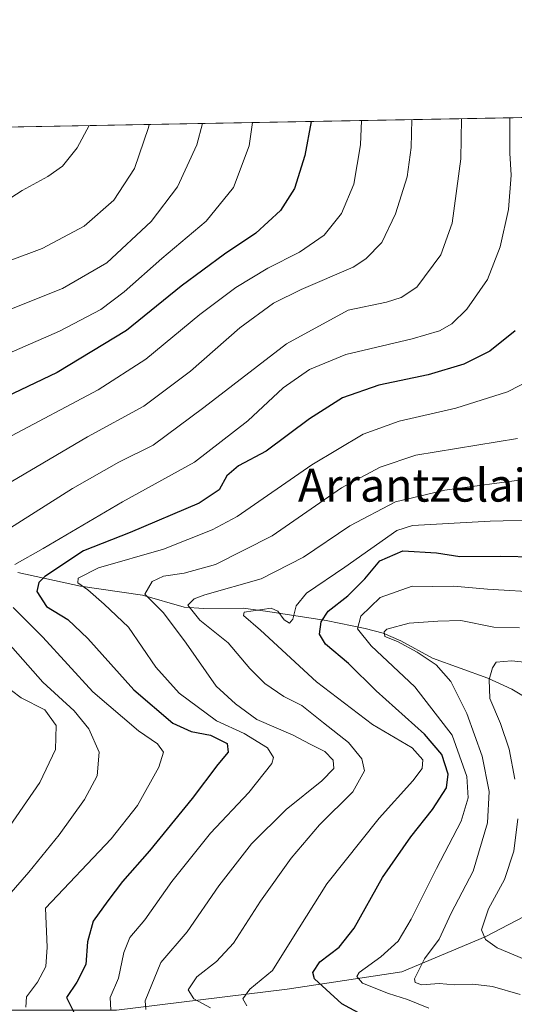
# Model space of a CAD drawing. Units: metres. Extents: x 623667 to 627099, y 4775822 to 4778198.
# Drawn here: x 625638 to 625759, y 4777959 to 4778198 of the extents above; entities that cross this region are included whole.
import ezdxf
from ezdxf.enums import TextEntityAlignment as Align

# ---------------------------------------------------------------- set-up
doc = ezdxf.new("R2010")
doc.units = ezdxf.units.M
doc.header["$MEASUREMENT"] = 0
for name, color, linetype, lineweight in [('Comarca CxS', 133, 'Continuous', 0), ('Comunidad Autónoma CxS', 142, 'Continuous', 0), ('Corriente natural lineal', 142, 'Continuous', 13), ('Curva de nivel maestra', 36, 'Continuous', 30), ('Curva de nivel normal', 36, 'Continuous', 0), ('Municipio CxS', 142, 'Continuous', 0), ('Pastizal CxS', 92, 'Continuous', 0), ('Provincia CxS', 1, 'Continuous', 0), ('Texto cartográfico', 19, 'Continuous', 0)]:
    doc.layers.add(name, color=color, linetype=linetype, lineweight=lineweight)
doc.styles.add('Arial', font='txt', dxfattribs={"height": 0.2})

# ---------------------------------------------------------------- blocks, each defined once
blk = doc.blocks.new('*U152')
at = {"layer": 'Pastizal CxS', "color": 92, "linetype": 'Continuous', "lineweight": 0}
blk.add_polyline3d([(625423.18, 4778168.27, 737.85), (625822.19, 4778175.61, 603.25), (625823.53, 4778146.05, 603.81), (625821.11, 4778135.13, 604.23), (625810.19, 4778118.95, 606.69), (625789.2, 4778089.57, 607.13), (625787.18, 4778080.67, 605.22), (625773.95, 4778071.41, 601.77), (625765.87, 4778060.11, 595.33), (625763.45, 4778047.19, 588.08), (625763.45, 4778047.19, 588.08), (625784.44, 4778030.24, 581.79), (625798.1, 4778013.61, 576.12), (625790.33, 4778007.31, 569.92), (625791.54, 4777996.38, 565.33), (625796.63, 4777987.46, 563.25), (625803.91, 4777984.23, 561.4), (625811.85, 4777984.1, 560.28), (625825.19, 4777973.18, 554.01), (625832.87, 4777963.08, 549.93), (625834.89, 4777953.37, 552.67)], dxfattribs=at)
blk = doc.blocks.new('*U164')
at = {"layer": 'Curva de nivel normal', "color": 36, "linetype": 'Continuous', "lineweight": 0}
for points in [[(625757.57055, 4778174.41866, 630), (625757.61, 4778165.79, 630), (625757.9, 4778160.46, 630), (625757.29, 4778152.09, 630), (625755.28, 4778143.01, 630), (625752.17, 4778135.05, 630), (625747.16, 4778127.87, 630), (625743.45, 4778124.31, 630), (625740.49, 4778122.56, 630), (625733.81, 4778120.65, 630), (625717.71, 4778116.8, 630), (625708.81, 4778113.21, 630), (625702.4, 4778108.68, 630), (625693.85, 4778100.67, 630), (625680.81, 4778090.6, 630), (625663.28, 4778080.98, 630), (625644, 4778069.6, 630), (625637.06, 4778065.73, 630)], [(625636.67, 4778055.31, 630), (625643.88, 4778048.03, 630), (625656.1, 4778034.74, 630), (625667.17, 4778025.28, 630), (625671.85, 4778022.07, 630), (625673.27, 4778020.09, 630), (625672.17, 4778016.42, 630), (625666.94, 4778007.09, 630), (625660.54, 4777998.98, 630), (625644.58, 4777982.09, 630), (625644.98, 4777972.62, 630), (625644.6, 4777967.95, 630), (625642.59, 4777964.11, 630), (625639.97, 4777960.51, 630), (625639.78, 4777958.02, 630)]]:
    blk.add_polyline3d(points, dxfattribs=at)
blk = doc.blocks.new('*U172')
at = {"layer": 'Curva de nivel normal', "color": 36, "linetype": 'Continuous', "lineweight": 0}
blk.add_polyline3d([(625655.15, 4778172.53, 670), (625652.24, 4778167.14, 670), (625648.69, 4778162.64, 670), (625645.1, 4778160.14, 670), (625638.89, 4778156.76, 670), (625627.38, 4778149.34, 670)], dxfattribs=at)
blk = doc.blocks.new('*U173')
at = {"layer": 'Curva de nivel normal', "color": 36, "linetype": 'Continuous', "lineweight": 0}
for points in [[(625733.73, 4778173.98, 640), (625733.59, 4778167.19, 640), (625732.61, 4778160.09, 640), (625729.78, 4778151.05, 640), (625726.41, 4778144.07, 640), (625722.53, 4778140.07, 640), (625719.42, 4778138.08, 640), (625706.82, 4778132.67, 640), (625700.06, 4778129.28, 640), (625691.84, 4778123.29, 640), (625679.84, 4778112.78, 640), (625668.51, 4778104.29, 640), (625654.76, 4778096.8, 640), (625636.17, 4778085.83, 640)], [(625633.94, 4778036.84, 640), (625638.65, 4778033.29, 640), (625644.38, 4778030.4, 640), (625647.17, 4778026.53, 640), (625646.97, 4778020.74, 640), (625643.17, 4778012.68, 640), (625634.19, 4777999.6, 640)]]:
    blk.add_polyline3d(points, dxfattribs=at)
blk = doc.blocks.new('*U178')
at = {"layer": 'Curva de nivel normal', "color": 36, "linetype": 'Continuous', "lineweight": 0}
blk.add_polyline3d([(625669.81, 4778172.8, 665), (625669.67, 4778172.03, 665), (625666.19, 4778162.1, 665), (625661.17, 4778154.38, 665), (625654, 4778148.06, 665), (625643.77, 4778142.66, 665), (625635.73, 4778139.61, 665)], dxfattribs=at)
blk = doc.blocks.new('*U179')
at = {"layer": 'Curva de nivel normal', "color": 36, "linetype": 'Continuous', "lineweight": 0}
blk.add_polyline3d([(625737.86, 4777957.8, 595), (625732.71, 4777959.86, 595), (625728.03, 4777961.32, 595), (625721.75, 4777963.9, 595), (625720.31, 4777965.53, 595), (625720.88, 4777966.46, 595), (625726.19, 4777970.24, 595), (625730.4, 4777974.07, 595), (625733.56, 4777979.46, 595), (625739.73, 4777991.78, 595), (625745.71, 4778003.32, 595), (625747.48, 4778008.95, 595), (625747.16, 4778014.19, 595), (625743.58, 4778024.22, 595), (625734.48, 4778035.96, 595), (625723.86, 4778045.94, 595), (625720.5, 4778050.07, 595), (625721.36, 4778053.15, 595), (625726.02, 4778057.7, 595), (625733.8, 4778060.48, 595), (625738.84, 4778060.38, 595), (625743.84, 4778060.47, 595), (625752.18, 4778059.75, 595), (625765.68, 4778058.92, 595)], dxfattribs=at)
blk = doc.blocks.new('*U194')
at = {"layer": 'Curva de nivel normal', "color": 36, "linetype": 'Continuous', "lineweight": 0}
for points in [[(625635.6, 4777985.28, 635), (625640.48, 4777990.89, 635), (625647.92, 4777999.95, 635), (625654.09, 4778008.53, 635), (625657.11, 4778014.28, 635), (625657.59, 4778020.09, 635), (625655.08, 4778025.76, 635), (625651.56, 4778030.09, 635), (625643.93, 4778037.08, 635), (625628.54, 4778054.38, 635)], [(625635.42, 4778074.23, 635), (625651.15, 4778084.21, 635), (625662.4, 4778090.66, 635), (625670.73, 4778094.75, 635), (625683.08, 4778103.96, 635), (625703.23, 4778119.46, 635), (625718.25, 4778127.61, 635), (625727.54, 4778129.57, 635), (625731.13, 4778130.7, 635), (625734.99, 4778133.2, 635), (625740.81, 4778141.09, 635), (625743.53, 4778148.76, 635), (625745.63, 4778164.42, 635), (625745.85, 4778174.2, 635)]]:
    blk.add_polyline3d(points, dxfattribs=at)
blk = doc.blocks.new('*U197')
at = {"layer": 'Curva de nivel normal', "color": 36, "linetype": 'Continuous', "lineweight": 0}
blk.add_polyline3d([(625759.43, 4778096.4, 615), (625734.73, 4778092.33, 615), (625726.06, 4778089.45, 615), (625716.6, 4778084.38, 615), (625699.73, 4778072.73, 615), (625685.95, 4778065.75, 615), (625678.28, 4778063.6, 615), (625673.28, 4778062.92, 615), (625670.54, 4778061.58, 615), (625668.71, 4778058.54, 615), (625670.56, 4778056.7, 615), (625673.32, 4778053.96, 615), (625678.77, 4778046.59, 615), (625686.12, 4778036.14, 615), (625690.77, 4778031.81, 615), (625696.02, 4778028.05, 615), (625704.81, 4778024.17, 615), (625708.95, 4778021.98, 615), (625712.53, 4778020.2, 615), (625714.6, 4778018.12, 615), (625714.73, 4778016.09, 615), (625711.82, 4778013.09, 615), (625703.17, 4778006.09, 615), (625694.68, 4777997.76, 615), (625686.73, 4777987.57, 615), (625679.02, 4777976.34, 615), (625672.64, 4777968.9, 615), (625668.82, 4777959.58, 615), (625668.98, 4777957.5, 615)], dxfattribs=at)
blk = doc.blocks.new('*U207')
at = {"layer": 'Curva de nivel normal', "color": 36, "linetype": 'Continuous', "lineweight": 0}
blk.add_polyline3d([(625762.99, 4778110.79, 620), (625757, 4778107.77, 620), (625744.46, 4778103.77, 620), (625730.67, 4778100.59, 620), (625721.91, 4778097.48, 620), (625709.42, 4778089.95, 620), (625691.19, 4778077.45, 620), (625685.14, 4778074.14, 620), (625673.32, 4778069.45, 620), (625657.44, 4778064.96, 620), (625652.51, 4778062.4, 620), (625652.45, 4778061.25, 620), (625654.87, 4778059.6, 620), (625658.87, 4778056.05, 620), (625664.78, 4778050.51, 620), (625671.38, 4778040.74, 620), (625677.1, 4778034.46, 620), (625686.18, 4778027.7, 620), (625692.93, 4778024.58, 620), (625698.63, 4778021.11, 620), (625700.04, 4778018.81, 620), (625699.65, 4778017.33, 620), (625694.09, 4778010.29, 620), (625684.73, 4778000.36, 620), (625675.32, 4777988.64, 620), (625668.77, 4777979.26, 620), (625665.12, 4777974.98, 620), (625663.6, 4777971.31, 620), (625662.35, 4777965.07, 620), (625660.26, 4777960.41, 620), (625660.43, 4777957.3, 620)], dxfattribs=at)
blk = doc.blocks.new('*U211')
at = {"layer": 'Curva de nivel normal', "color": 36, "linetype": 'Continuous', "lineweight": 0}
blk.add_polyline3d([(625682.77, 4778173.04, 660), (625681.36, 4778167.88, 660), (625676.7, 4778157.59, 660), (625670.24, 4778149.18, 660), (625659.52, 4778139.16, 660), (625648.69, 4778132.86, 660), (625632.58, 4778126.51, 660)], dxfattribs=at)
blk = doc.blocks.new('*U212')
at = {"layer": 'Curva de nivel normal', "color": 36, "linetype": 'Continuous', "lineweight": 0}
blk.add_polyline3d([(625721.5, 4778173.76, 645), (625721.26, 4778167.83, 645), (625719.62, 4778158.3, 645), (625716.59, 4778151.12, 645), (625712.4, 4778145.83, 645), (625706.38, 4778141.73, 645), (625698.68, 4778137.85, 645), (625690.87, 4778133.1, 645), (625682.12, 4778126.59, 645), (625669, 4778115.71, 645), (625657.36, 4778108.25, 645), (625635.04, 4778096.38, 645)], dxfattribs=at)
blk = doc.blocks.new('*U217')
at = {"layer": 'Curva de nivel normal', "color": 36, "linetype": 'Continuous', "lineweight": 0}
blk.add_polyline3d([(625693.58, 4777958.35, 605), (625692.6, 4777960.09, 605), (625694.34, 4777962.42, 605), (625699.79, 4777966.95, 605), (625704.56, 4777974.52, 605), (625708.12, 4777980.18, 605), (625713.08, 4777988.02, 605), (625725.8, 4778003.99, 605), (625733.99, 4778013.09, 605), (625736.23, 4778016.09, 605), (625736.44, 4778018.19, 605), (625733.78, 4778021.14, 605), (625724.14, 4778026.83, 605), (625710.5, 4778037.15, 605), (625696.87, 4778049.78, 605), (625692.73, 4778053.35, 605), (625692.9, 4778054.12, 605), (625699.47, 4778055.13, 605), (625701.09, 4778054.39, 605), (625702.65, 4778052.31, 605), (625703.94, 4778051.5, 605), (625704.74, 4778052.46, 605), (625705.55, 4778055.71, 605), (625708.13, 4778058.76, 605), (625717.39, 4778065.1, 605), (625730.06, 4778074, 605), (625733.88, 4778075.24, 605), (625752.78, 4778076.24, 605), (625765.58, 4778076.62, 605)], dxfattribs=at)
blk = doc.blocks.new('*U219')
at = {"layer": 'Curva de nivel normal', "color": 36, "linetype": 'Continuous', "lineweight": 0}
for points in [[(625771.2, 4778040.95, 585), (625758, 4778042.3, 585), (625754.23, 4778041.97, 585), (625753.41, 4778040.57, 585), (625752.58, 4778037.76, 585), (625752.72, 4778033.11, 585), (625755.33, 4778027.02, 585), (625757.46, 4778020.82, 585), (625758.84, 4778013.54, 585)], [(625759.53, 4778003.86, 585), (625758.59, 4777995.99, 585), (625756.31, 4777989.13, 585), (625752.36, 4777981.92, 585), (625750.73, 4777976.82, 585), (625751.71, 4777974.49, 585), (625754.5, 4777972.47, 585), (625762.66, 4777969.08, 585)]]:
    blk.add_polyline3d(points, dxfattribs=at)
blk = doc.blocks.new('*U225')
at = {"layer": 'Curva de nivel normal', "color": 36, "linetype": 'Continuous', "lineweight": 0}
blk.add_polyline3d([(625759.96, 4778050.32, 590), (625753.66, 4778050.46, 590), (625745.7, 4778052.08, 590), (625740.06, 4778051.98, 590), (625733.06, 4778051.42, 590), (625727.69, 4778049.99, 590), (625726.98, 4778049.36, 590), (625727.18, 4778048.21, 590), (625730.27, 4778046.96, 590), (625735.04, 4778044.4, 590), (625739.68, 4778041.32, 590), (625743.2, 4778037.3, 590), (625747.09, 4778029.52, 590), (625750.86, 4778019.14, 590), (625752.57, 4778010.54, 590), (625752.16, 4778002.92, 590), (625748.67, 4777991.09, 590), (625743.3, 4777980.87, 590), (625740.35, 4777974.56, 590), (625736.85, 4777969.75, 590), (625734.39, 4777964.92, 590), (625734.52, 4777964.02, 590), (625736.2, 4777963.44, 590), (625740.39, 4777963.75, 590), (625744.15, 4777963.46, 590), (625748.59, 4777963.65, 590), (625753.4, 4777963.08, 590), (625760.08, 4777961.12, 590)], dxfattribs=at)
blk = doc.blocks.new('*U226')
at = {"layer": 'Curva de nivel normal', "color": 36, "linetype": 'Continuous', "lineweight": 0}
blk.add_polyline3d([(625684.69, 4777957.9, 610), (625680.7, 4777960.09, 610), (625679.25, 4777962.24, 610), (625681.38, 4777965.43, 610), (625686.21, 4777969.11, 610), (625690.32, 4777973.62, 610), (625696.88, 4777983.86, 610), (625704.36, 4777994.25, 610), (625711.25, 4778002.39, 610), (625719.34, 4778010.44, 610), (625722.18, 4778015.51, 610), (625721.55, 4778018.44, 610), (625718.28, 4778022.44, 610), (625712.21, 4778027.22, 610), (625706.92, 4778031.43, 610), (625702.54, 4778033.64, 610), (625697.95, 4778036.76, 610), (625694.34, 4778040.42, 610), (625689.01, 4778046.64, 610), (625682.09, 4778052.18, 610), (625679.2, 4778055.8, 610), (625680.73, 4778057.42, 610), (625683.33, 4778058.32, 610), (625697.06, 4778062.22, 610), (625707.4, 4778067.55, 610), (625718.66, 4778075.14, 610), (625729.79, 4778080.98, 610), (625741.76, 4778083.81, 610), (625762.26, 4778086.54, 610)], dxfattribs=at)
blk = doc.blocks.new('*U237')
at = {"layer": 'Curva de nivel normal', "color": 36, "linetype": 'Continuous', "lineweight": 0}
blk.add_polyline3d([(625694.98, 4778173.27, 655), (625694.13, 4778167.62, 655), (625690.31, 4778157.46, 655), (625683.68, 4778149.24, 655), (625672.88, 4778140.17, 655), (625663.68, 4778132.11, 655), (625658.06, 4778127.76, 655), (625647.96, 4778122.54, 655), (625627.3, 4778113.51, 655)], dxfattribs=at)
blk = doc.blocks.new('*U245')
at = {"layer": 'Curva de nivel maestra', "color": 36, "linetype": 'Continuous', "lineweight": 30}
blk.add_polyline3d([(625724.67, 4777954.53, 600), (625716.71, 4777958.81, 600), (625710.06, 4777964.91, 600), (625709.62, 4777966.5, 600), (625711.31, 4777969.05, 600), (625716.06, 4777972.66, 600), (625719.73, 4777977.29, 600), (625726.57, 4777989.59, 600), (625733.47, 4777999.51, 600), (625738.8, 4778006.09, 600), (625742.15, 4778011.41, 600), (625742.57, 4778014.75, 600), (625741.06, 4778019.5, 600), (625736.8, 4778024.44, 600), (625725.04, 4778034.97, 600), (625718.28, 4778041.61, 600), (625712.75, 4778046.35, 600), (625711.24, 4778048.8, 600), (625711.63, 4778051.81, 600), (625713.35, 4778054.42, 600), (625718.18, 4778058.09, 600), (625722.32, 4778062.23, 600), (625725.92, 4778066.59, 600), (625731.54, 4778069.07, 600), (625739.73, 4778068.59, 600), (625745.4, 4778067.65, 600), (625755.28, 4778067.78, 600), (625772.61, 4778067.43, 600)], dxfattribs=at)
blk = doc.blocks.new('*U247')
at = {"layer": 'Curva de nivel maestra', "color": 36, "linetype": 'Continuous', "lineweight": 30}
blk.add_polyline3d([(625709.27, 4778173.53, 650), (625707.72, 4778165.28, 650), (625705.17, 4778157.24, 650), (625701.8, 4778151.83, 650), (625695.73, 4778146.39, 650), (625688.12, 4778141.28, 650), (625677.6, 4778133.42, 650), (625664.28, 4778122.63, 650), (625647.4, 4778112.46, 650), (625627.73, 4778103.16, 650)], dxfattribs=at)
blk = doc.blocks.new('*U251')
at = {"layer": 'Curva de nivel maestra', "color": 36, "linetype": 'Continuous', "lineweight": 30}
blk.add_polyline3d([(625758.86, 4778122.6, 625), (625752.76, 4778117.6, 625), (625746.4, 4778114.46, 625), (625737.73, 4778111.88, 625), (625725.73, 4778109.39, 625), (625716.89, 4778106.3, 625), (625708.82, 4778101.17, 625), (625698.29, 4778093.34, 625), (625691.5, 4778089.7, 625), (625688.73, 4778087.29, 625), (625686.86, 4778083.87, 625), (625681.94, 4778080.66, 625), (625665.14, 4778073.5, 625), (625653.8, 4778069.06, 625), (625644.39, 4778062.81, 625), (625642.93, 4778061.32, 625), (625642.48, 4778059.18, 625), (625644.81, 4778055.5, 625), (625649.97, 4778052.32, 625), (625654.85, 4778047.71, 625), (625666.08, 4778035.22, 625), (625675.52, 4778027.16, 625), (625680.02, 4778025.12, 625), (625684.7, 4778024.23, 625), (625688.76, 4778022.17, 625), (625689, 4778020.09, 625), (625686.52, 4778017.09, 625), (625680.3, 4778008.82, 625), (625669.86, 4777996.04, 625), (625663.28, 4777988.58, 625), (625659.76, 4777983.92, 625), (625656.15, 4777978.98, 625), (625654.81, 4777973.9, 625), (625654.41, 4777968.42, 625), (625652.16, 4777964.08, 625), (625649.63, 4777960.38, 625), (625651.48, 4777956.8, 625)], dxfattribs=at)

msp = doc.modelspace()

# ---------------------------------------------------------------- linework, layer by layer
at = {"layer": 'Comarca CxS', "color": 133, "linetype": 'Continuous', "lineweight": 0}
msp.add_polyline3d([(627098.6, 4775884.7, 711.7), (623709.2, 4775822.39, 456.24), (623667.17, 4778135.97, 482.98), (627055.43, 4778198.29, 936.68), (627098.6, 4775884.7, 711.7)], close=True, dxfattribs=at)
msp.add_polyline3d([(627098.6, 4775884.7, 711.7), (623709.2, 4775822.39, 456.24), (623667.17, 4778135.97, 482.98), (627055.43, 4778198.29, 936.68), (627098.6, 4775884.7, 711.7)], close=True, dxfattribs=at)
at = {"layer": 'Comunidad Autónoma CxS', "color": 142, "linetype": 'Continuous', "lineweight": 0}
msp.add_polyline3d([(627098.6, 4775884.7, 711.7), (623709.2, 4775822.39, 456.24), (623667.17, 4778135.97, 482.98), (627055.43, 4778198.29, 936.68), (627098.6, 4775884.7, 711.7)], close=True, dxfattribs=at)
msp.add_polyline3d([(627098.6, 4775884.7, 711.7), (623709.2, 4775822.39, 456.24), (623667.17, 4778135.97, 482.98), (627055.43, 4778198.29, 936.68), (627098.6, 4775884.7, 711.7)], close=True, dxfattribs=at)
at = {"layer": 'Corriente natural lineal', "color": 142, "linetype": 'Continuous', "lineweight": 13}
for points in [[(625637.8, 4778063.8, 628.7), (625653.11, 4778060.43, 620.72), (625668.21, 4778058.24, 615.33), (625678.35, 4778055.33, 611.52), (625683.08, 4778055.04, 609.06), (625692.65, 4778055.08, 606.18), (625698.68, 4778054.33, 605.1), (625712.87, 4778052.07, 599.61), (625722.41, 4778050.2, 593.75), (625726.75, 4778049.05, 589.8), (625731.08, 4778047.17, 590.1), (625738.76, 4778042.93, 589.58), (625752.22, 4778038.08, 585.43), (625758.04, 4778035.41, 581.16), (625762.15, 4778032.96, 579.48), (625767.83, 4778028.83, 577.71), (625771.2, 4778025.17, 576.16), (625773.86, 4778020.85, 574.79), (625776.72, 4778015.48, 572.97), (625777.94, 4778012.54, 572.75), (625785.7, 4778000.25, 567.16), (625790.95, 4777992.77, 565.04)], [(625477.04, 4777935.13, 706.85), (625506.13, 4777941.2, 692.28), (625544.61, 4777950.9, 672.37), (625567.04, 4777956.05, 662.36), (625590.67, 4777957.26, 651.57), (625661.88, 4777957.26, 618.35), (625703.4, 4777962.41, 603.22), (625731.27, 4777966.65, 592.53), (625751.58, 4777975.14, 584.51), (625772.48, 4777986.05, 572.18), (625790.95, 4777992.77, 565.04)]]:
    msp.add_polyline3d(points, dxfattribs=at)
at = {"layer": 'Municipio CxS', "color": 142, "linetype": 'Continuous', "lineweight": 0}
msp.add_polyline3d([(627098.6, 4775884.7, 711.7), (623709.2, 4775822.39, 456.24), (623667.17, 4778135.97, 482.98), (627055.43, 4778198.29, 936.68), (627098.6, 4775884.7, 711.7)], close=True, dxfattribs=at)
msp.add_polyline3d([(627098.6, 4775884.7, 711.7), (623709.2, 4775822.39, 456.24), (623667.17, 4778135.97, 482.98), (627055.43, 4778198.29, 936.68), (627098.6, 4775884.7, 711.7)], close=True, dxfattribs=at)
at = {"layer": 'Pastizal CxS', "color": 92, "linetype": 'Continuous', "lineweight": 0}
msp.add_polyline3d([(625423.18, 4778168.27, 737.85), (625427.71, 4778168.35, 737.07), (625454.08, 4778168.84, 729.92), (625817.23, 4778175.52, 605.07), (625822.19, 4778175.61, 603.25)], dxfattribs=at)
at = {"layer": 'Provincia CxS', "color": 1, "linetype": 'Continuous', "lineweight": 0}
msp.add_polyline3d([(627098.6, 4775884.7, 711.7), (623709.2, 4775822.39, 456.24), (623667.17, 4778135.97, 482.98), (627055.43, 4778198.29, 936.68), (627098.6, 4775884.7, 711.7)], close=True, dxfattribs=at)
msp.add_polyline3d([(627098.6, 4775884.7, 711.7), (623709.2, 4775822.39, 456.24), (623667.17, 4778135.97, 482.98), (627055.43, 4778198.29, 936.68), (627098.6, 4775884.7, 711.7)], close=True, dxfattribs=at)

# ---------------------------------------------------------------- block references
at = {"layer": 'Curva de nivel maestra', "color": 36, "linetype": 'Continuous', "lineweight": 30}
for name in ['*U247', '*U245', '*U251']:
    msp.add_blockref(name, (0, 0), dxfattribs=at)
at = {"layer": 'Curva de nivel normal', "color": 36, "linetype": 'Continuous', "lineweight": 0}
for name in ['*U164', '*U194', '*U212', '*U237', '*U178', '*U172', '*U211', '*U225', '*U226', '*U197', '*U207', '*U219', '*U179', '*U217', '*U173']:
    msp.add_blockref(name, (0, 0), dxfattribs=at)
at = {"layer": 'Pastizal CxS', "color": 92, "linetype": 'Continuous', "lineweight": 0}
msp.add_blockref('*U152', (0, 0), dxfattribs=at)

# ---------------------------------------------------------------- texts
at = {"layer": 'Texto cartográfico', "color": 19, "linetype": 'Continuous', "lineweight": 0, "style": 'Arial'}
msp.add_text('Arrantzelaialdea', height=8, dxfattribs=at).set_placement((625747.86, 4778085.03), align=Align.MIDDLE_CENTER)

doc.saveas('drawing.dxf')
